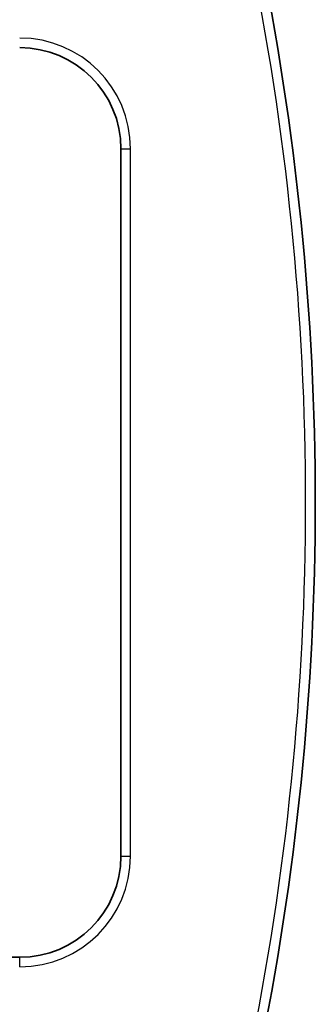
# Model space of a CAD drawing. Units: millimetres. Extents: x -2018 to 2228, y -2678 to 2975.
# Drawn here: x 170 to 316, y 567 to 1054 of the extents above; entities that cross this region are included whole.
import ezdxf

# ---------------------------------------------------------------- set-up
doc = ezdxf.new("R2010")
doc.units = ezdxf.units.MM
doc.layers.add('Widoczne (ISO)', color=7, linetype='Continuous', lineweight=35)
doc.layers.add('Widoczne wąskie (ISO)', color=7, linetype='Continuous', lineweight=25)

msp = doc.modelspace()

# ---------------------------------------------------------------- linework, layer by layer
at = {"layer": 'Widoczne (ISO)'}
for p, q in [((219.52, 990.66), (219.52, 640.66)), ((169.52, 590.66), (-371.58, 590.66))]:
    msp.add_line(p, q, dxfattribs=at)
for centre, radius, start, end in [((-1053.07, 815.66), 1368.59, 348.36832, 11.63168), ((169.52, 990.66), 50, 0, 90), ((169.52, 640.66), 50, 270, 0)]:
    msp.add_arc(centre, radius, start, end, dxfattribs=at)
at = {"layer": 'Widoczne wąskie (ISO)'}
for p, q in [((219.52, 990.66), (224.27, 990.66)), ((224.27, 640.66), (224.27, 990.66)), ((219.52, 640.66), (224.27, 640.66)), ((169.52, 585.91), (169.52, 590.66))]:
    msp.add_line(p, q, dxfattribs=at)
for centre, radius, start, end in [((-1053.07, 815.66), 1363.84, 348.36832, 11.63168), ((169.52, 990.66), 54.75, 0, 90), ((169.52, 640.66), 54.75, 270, 0)]:
    msp.add_arc(centre, radius, start, end, dxfattribs=at)

doc.saveas('drawing.dxf')
